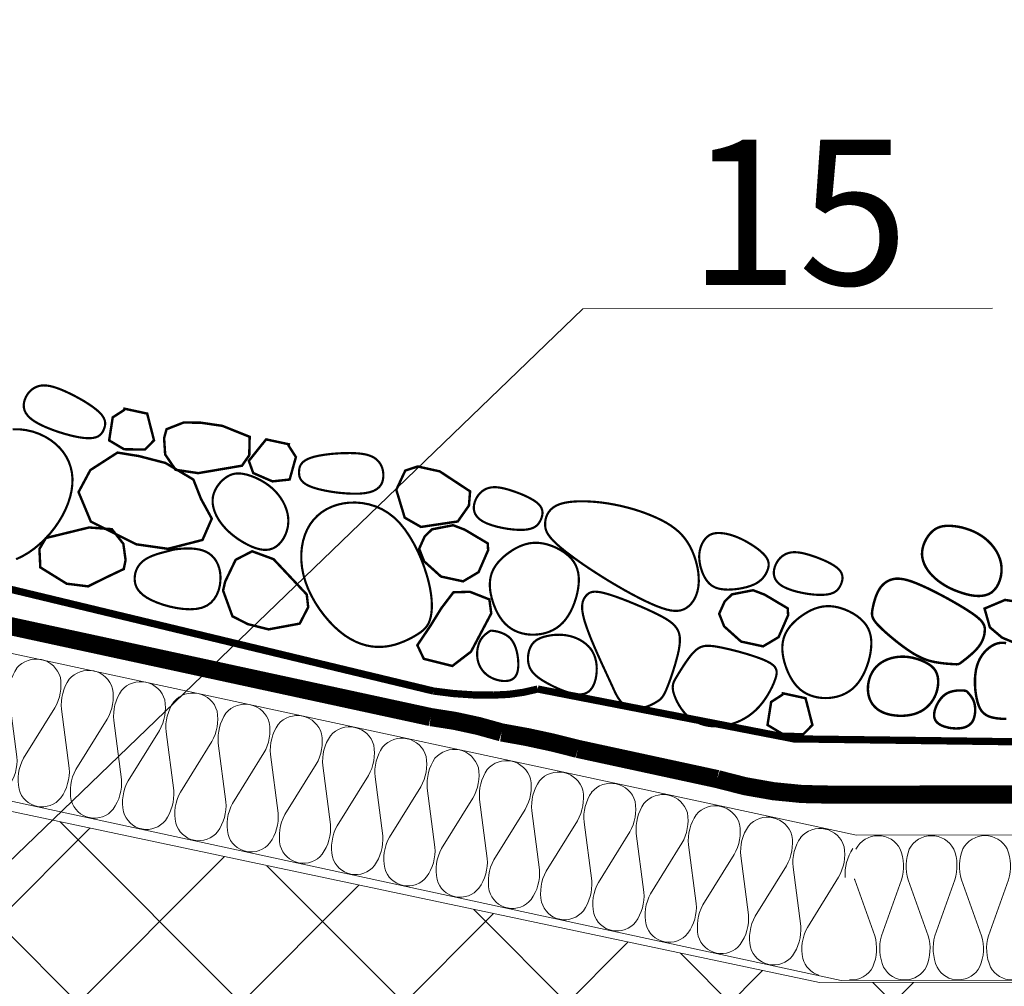
# Model space of a CAD drawing. Units: inches. Extents: x 2989 to 5806, y 8 to 4224.
# Drawn here: x 3775 to 4046, y 2173 to 2439 of the extents above; entities that cross this region are included whole.
import ezdxf

# ---------------------------------------------------------------- set-up
doc = ezdxf.new("R2010")
doc.units = ezdxf.units.IN
doc.header["$MEASUREMENT"] = 0
doc.linetypes.add('HIDDEN2', pattern=[4.7625, 3.175, -1.5875])
doc.layers.add('LINE05', color=7, linetype='Continuous', lineweight=9)
doc.layers.add('Слой1', color=7, linetype='Continuous', lineweight=25)
doc.styles.get("Standard").update_dxf_attribs({"font": 'txt.shx'})
doc.styles.add('style2', font='ARIALI.TTF', dxfattribs={"height": 25})
doc.dimstyles.get("Standard").update_dxf_attribs({"dimtxt": 0.18, "dimasz": 0.18, "dimexe": 0.18, "dimexo": 0.0625, "dimgap": 0.09, "dimtad": 0, "dimtih": 1, "dimtoh": 1, "dimdec": 4, "dimzin": 0, "dimdsep": 46, "dimtxsty": 'Standard', "dimcen": 0.09, "dimadec": 0, "dimazin": 0, "dimtfac": 1, "dimtdec": 4, "dimtofl": 0, "dimtmove": 0, "dimatfit": 3, "dimfxl": 1, "dimtolj": 1, "dimtzin": 0, "dimarcsym": 0})

# ---------------------------------------------------------------- blocks, each defined once
blk = doc.blocks.new('*U610')
at = {"lineweight": 5}
for points in [[(14.32, 27.89, 0.006642), (14.41, 27.57)], [(19.4, 3.67, 0.173933), (19.91, 12.17)], [(12.92, 0.02, 0.307756), (19.4, 3.67)]]:
    blk.add_lwpolyline(points, format="xyb", dxfattribs=at)
blk.add_lwpolyline([(14.41, 27.57), (19.91, 12.17)], dxfattribs=at)
blk = doc.blocks.new('*U611')
at = {"lineweight": 5}
for points in [[(12.24, 36.07, 0.600171), (0, 36.07)], [(12.55, 27.57, 0.174811), (12.24, 36.07)], [(14.73, 36.07, 0.174811), (14.41, 27.57)], [(7.05, 12.17, 0.177745), (7.63, 3.54)], [(19.4, 3.67, 0.173933), (19.91, 12.17)], [(7.63, 3.54, 0.612452), (19.4, 3.67)]]:
    blk.add_lwpolyline(points, format="xyb", dxfattribs=at)
for points in [[(12.55, 27.57), (7.05, 12.17)], [(14.41, 27.57), (19.91, 12.17)]]:
    blk.add_lwpolyline(points, dxfattribs=at)
blk = doc.blocks.new('*U612')
at = {"lineweight": 5}
for points in [[(12.24, 36.07, 0.600171), (0, 36.07)], [(12.55, 27.57, 0.174811), (12.24, 36.07)], [(14.73, 36.07, 0.174811), (14.41, 27.57)], [(7.05, 12.17, 0.177745), (7.63, 3.54)], [(19.4, 3.67, 0.173933), (19.91, 12.17)], [(7.63, 3.54, 0.612452), (19.4, 3.67)]]:
    blk.add_lwpolyline(points, format="xyb", dxfattribs=at)
for points in [[(12.55, 27.57), (7.05, 12.17)], [(14.41, 27.57), (19.91, 12.17)]]:
    blk.add_lwpolyline(points, dxfattribs=at)
blk = doc.blocks.new('*U613')
at = {"lineweight": 5}
for points in [[(12.24, 36.07, 0.600171), (0, 36.07)], [(12.55, 27.57, 0.174811), (12.24, 36.07)], [(14.73, 36.07, 0.174811), (14.41, 27.57)], [(7.05, 12.17, 0.177745), (7.63, 3.54)], [(19.4, 3.67, 0.173933), (19.91, 12.17)], [(7.63, 3.54, 0.612452), (19.4, 3.67)]]:
    blk.add_lwpolyline(points, format="xyb", dxfattribs=at)
for points in [[(12.55, 27.57), (7.05, 12.17)], [(14.41, 27.57), (19.91, 12.17)]]:
    blk.add_lwpolyline(points, dxfattribs=at)
blk = doc.blocks.new('*U577')
for name, p in [('*U611', (485.94, 0)), ('*U612', (500.66, 0)), ('*U613', (515.39, 0)), ('*U610', (471.21, 0))]:
    blk.add_blockref(name, p)
blk = doc.blocks.new('*U482')
at = {"lineweight": 5}
for points in [[(12.24, 36.07, 0.600171), (0, 36.07)], [(12.55, 27.57, 0.174811), (12.24, 36.07)], [(14.73, 36.07, 0.174811), (14.41, 27.57)], [(7.05, 12.17, 0.177745), (7.63, 3.54)], [(19.4, 3.67, 0.173933), (19.91, 12.17)], [(7.63, 3.54, 0.612452), (19.4, 3.67)]]:
    blk.add_lwpolyline(points, format="xyb", dxfattribs=at)
for points in [[(12.55, 27.57), (7.05, 12.17)], [(14.41, 27.57), (19.91, 12.17)]]:
    blk.add_lwpolyline(points, dxfattribs=at)
blk = doc.blocks.new('*U483')
at = {"lineweight": 5}
for points in [[(12.24, 36.07, 0.600171), (0, 36.07)], [(12.55, 27.57, 0.174811), (12.24, 36.07)], [(14.73, 36.07, 0.174811), (14.41, 27.57)], [(7.05, 12.17, 0.177745), (7.63, 3.54)], [(19.4, 3.67, 0.173933), (19.91, 12.17)], [(7.63, 3.54, 0.612452), (19.4, 3.67)]]:
    blk.add_lwpolyline(points, format="xyb", dxfattribs=at)
for points in [[(12.55, 27.57), (7.05, 12.17)], [(14.41, 27.57), (19.91, 12.17)]]:
    blk.add_lwpolyline(points, dxfattribs=at)
blk = doc.blocks.new('*U484')
at = {"lineweight": 5}
for points in [[(12.24, 36.07, 0.600171), (0, 36.07)], [(12.55, 27.57, 0.174811), (12.24, 36.07)], [(14.73, 36.07, 0.174811), (14.41, 27.57)], [(7.05, 12.17, 0.177745), (7.63, 3.54)], [(19.4, 3.67, 0.173933), (19.91, 12.17)], [(7.63, 3.54, 0.612452), (19.4, 3.67)]]:
    blk.add_lwpolyline(points, format="xyb", dxfattribs=at)
for points in [[(12.55, 27.57), (7.05, 12.17)], [(14.41, 27.57), (19.91, 12.17)]]:
    blk.add_lwpolyline(points, dxfattribs=at)
blk = doc.blocks.new('*U485')
at = {"lineweight": 5}
for points in [[(12.24, 36.07, 0.600171), (0, 36.07)], [(12.55, 27.57, 0.174811), (12.24, 36.07)], [(14.73, 36.07, 0.174811), (14.41, 27.57)], [(7.05, 12.17, 0.177745), (7.63, 3.54)], [(19.4, 3.67, 0.173933), (19.91, 12.17)], [(7.63, 3.54, 0.612452), (19.4, 3.67)]]:
    blk.add_lwpolyline(points, format="xyb", dxfattribs=at)
for points in [[(12.55, 27.57), (7.05, 12.17)], [(14.41, 27.57), (19.91, 12.17)]]:
    blk.add_lwpolyline(points, dxfattribs=at)
blk = doc.blocks.new('*U486')
at = {"lineweight": 5}
for points in [[(12.24, 36.07, 0.600171), (0, 36.07)], [(12.55, 27.57, 0.174811), (12.24, 36.07)], [(14.73, 36.07, 0.174811), (14.41, 27.57)], [(7.05, 12.17, 0.177745), (7.63, 3.54)], [(19.4, 3.67, 0.173933), (19.91, 12.17)], [(7.63, 3.54, 0.612452), (19.4, 3.67)]]:
    blk.add_lwpolyline(points, format="xyb", dxfattribs=at)
for points in [[(12.55, 27.57), (7.05, 12.17)], [(14.41, 27.57), (19.91, 12.17)]]:
    blk.add_lwpolyline(points, dxfattribs=at)
blk = doc.blocks.new('*U487')
at = {"lineweight": 5}
for points in [[(12.24, 36.07, 0.600171), (0, 36.07)], [(12.55, 27.57, 0.174811), (12.24, 36.07)], [(14.73, 36.07, 0.174811), (14.41, 27.57)], [(7.05, 12.17, 0.177745), (7.63, 3.54)], [(19.4, 3.67, 0.173933), (19.91, 12.17)], [(7.63, 3.54, 0.612452), (19.4, 3.67)]]:
    blk.add_lwpolyline(points, format="xyb", dxfattribs=at)
for points in [[(12.55, 27.57), (7.05, 12.17)], [(14.41, 27.57), (19.91, 12.17)]]:
    blk.add_lwpolyline(points, dxfattribs=at)
blk = doc.blocks.new('*U488')
at = {"lineweight": 5}
for points in [[(12.24, 36.07, 0.600171), (0, 36.07)], [(12.55, 27.57, 0.174811), (12.24, 36.07)], [(14.73, 36.07, 0.174811), (14.41, 27.57)], [(7.05, 12.17, 0.177745), (7.63, 3.54)], [(19.4, 3.67, 0.173933), (19.91, 12.17)], [(7.63, 3.54, 0.612452), (19.4, 3.67)]]:
    blk.add_lwpolyline(points, format="xyb", dxfattribs=at)
for points in [[(12.55, 27.57), (7.05, 12.17)], [(14.41, 27.57), (19.91, 12.17)]]:
    blk.add_lwpolyline(points, dxfattribs=at)
blk = doc.blocks.new('*U489')
at = {"lineweight": 5}
for points in [[(12.24, 36.07, 0.600171), (0, 36.07)], [(12.55, 27.57, 0.174811), (12.24, 36.07)], [(14.73, 36.07, 0.174811), (14.41, 27.57)], [(7.05, 12.17, 0.177745), (7.63, 3.54)], [(19.4, 3.67, 0.173933), (19.91, 12.17)], [(7.63, 3.54, 0.612452), (19.4, 3.67)]]:
    blk.add_lwpolyline(points, format="xyb", dxfattribs=at)
for points in [[(12.55, 27.57), (7.05, 12.17)], [(14.41, 27.57), (19.91, 12.17)]]:
    blk.add_lwpolyline(points, dxfattribs=at)
blk = doc.blocks.new('*U490')
at = {"lineweight": 5}
for points in [[(12.24, 36.07, 0.600171), (0, 36.07)], [(12.55, 27.57, 0.174811), (12.24, 36.07)], [(14.73, 36.07, 0.174811), (14.41, 27.57)], [(7.05, 12.17, 0.177745), (7.63, 3.54)], [(19.4, 3.67, 0.173933), (19.91, 12.17)], [(7.63, 3.54, 0.612452), (19.4, 3.67)]]:
    blk.add_lwpolyline(points, format="xyb", dxfattribs=at)
for points in [[(12.55, 27.57), (7.05, 12.17)], [(14.41, 27.57), (19.91, 12.17)]]:
    blk.add_lwpolyline(points, dxfattribs=at)
blk = doc.blocks.new('*U491')
at = {"lineweight": 5}
for points in [[(12.24, 36.07, 0.600171), (0, 36.07)], [(12.55, 27.57, 0.174811), (12.24, 36.07)], [(14.73, 36.07, 0.174811), (14.41, 27.57)], [(7.05, 12.17, 0.177745), (7.63, 3.54)], [(19.4, 3.67, 0.173933), (19.91, 12.17)], [(7.63, 3.54, 0.612452), (19.4, 3.67)]]:
    blk.add_lwpolyline(points, format="xyb", dxfattribs=at)
for points in [[(12.55, 27.57), (7.05, 12.17)], [(14.41, 27.57), (19.91, 12.17)]]:
    blk.add_lwpolyline(points, dxfattribs=at)
blk = doc.blocks.new('*U492')
at = {"lineweight": 5}
for points in [[(12.24, 36.07, 0.600171), (0, 36.07)], [(12.55, 27.57, 0.174811), (12.24, 36.07)], [(14.73, 36.07, 0.174811), (14.41, 27.57)], [(7.05, 12.17, 0.177745), (7.63, 3.54)], [(19.4, 3.67, 0.173933), (19.91, 12.17)], [(7.63, 3.54, 0.612452), (19.4, 3.67)]]:
    blk.add_lwpolyline(points, format="xyb", dxfattribs=at)
for points in [[(12.55, 27.57), (7.05, 12.17)], [(14.41, 27.57), (19.91, 12.17)]]:
    blk.add_lwpolyline(points, dxfattribs=at)
blk = doc.blocks.new('*U493')
at = {"lineweight": 5}
for points in [[(12.24, 36.07, 0.600171), (0, 36.07)], [(12.55, 27.57, 0.174811), (12.24, 36.07)], [(14.73, 36.07, 0.174811), (14.41, 27.57)], [(7.05, 12.17, 0.177745), (7.63, 3.54)], [(19.4, 3.67, 0.173933), (19.91, 12.17)], [(7.63, 3.54, 0.612452), (19.4, 3.67)]]:
    blk.add_lwpolyline(points, format="xyb", dxfattribs=at)
for points in [[(12.55, 27.57), (7.05, 12.17)], [(14.41, 27.57), (19.91, 12.17)]]:
    blk.add_lwpolyline(points, dxfattribs=at)
blk = doc.blocks.new('*U494')
at = {"lineweight": 5}
for points in [[(12.24, 36.07, 0.600171), (0, 36.07)], [(12.55, 27.57, 0.174811), (12.24, 36.07)], [(14.73, 36.07, 0.174811), (14.41, 27.57)], [(7.05, 12.17, 0.177745), (7.63, 3.54)], [(19.4, 3.67, 0.173933), (19.91, 12.17)], [(7.63, 3.54, 0.612452), (19.4, 3.67)]]:
    blk.add_lwpolyline(points, format="xyb", dxfattribs=at)
for points in [[(12.55, 27.57), (7.05, 12.17)], [(14.41, 27.57), (19.91, 12.17)]]:
    blk.add_lwpolyline(points, dxfattribs=at)
blk = doc.blocks.new('*U495')
at = {"lineweight": 5}
for points in [[(12.24, 36.07, 0.600171), (0, 36.07)], [(12.55, 27.57, 0.174811), (12.24, 36.07)], [(14.73, 36.07, 0.174811), (14.41, 27.57)], [(7.05, 12.17, 0.177745), (7.63, 3.54)], [(19.4, 3.67, 0.173933), (19.91, 12.17)], [(7.63, 3.54, 0.612452), (19.4, 3.67)]]:
    blk.add_lwpolyline(points, format="xyb", dxfattribs=at)
for points in [[(12.55, 27.57), (7.05, 12.17)], [(14.41, 27.57), (19.91, 12.17)]]:
    blk.add_lwpolyline(points, dxfattribs=at)
blk = doc.blocks.new('*U496')
at = {"lineweight": 5}
for points in [[(12.24, 36.07, 0.600171), (0, 36.07)], [(12.55, 27.57, 0.174811), (12.24, 36.07)], [(14.73, 36.07, 0.174811), (14.41, 27.57)], [(7.05, 12.17, 0.177745), (7.63, 3.54)], [(19.4, 3.67, 0.173933), (19.91, 12.17)], [(7.63, 3.54, 0.612452), (19.4, 3.67)]]:
    blk.add_lwpolyline(points, format="xyb", dxfattribs=at)
for points in [[(12.55, 27.57), (7.05, 12.17)], [(14.41, 27.57), (19.91, 12.17)]]:
    blk.add_lwpolyline(points, dxfattribs=at)
blk = doc.blocks.new('*U497')
at = {"lineweight": 5}
for points in [[(12.24, 36.07, 0.600171), (0, 36.07)], [(12.55, 27.57, 0.174811), (12.24, 36.07)], [(14.73, 36.07, 0.174811), (14.41, 27.57)], [(7.05, 12.17, 0.177745), (7.63, 3.54)], [(19.4, 3.67, 0.173933), (19.91, 12.17)], [(7.63, 3.54, 0.612452), (19.4, 3.67)]]:
    blk.add_lwpolyline(points, format="xyb", dxfattribs=at)
for points in [[(12.55, 27.57), (7.05, 12.17)], [(14.41, 27.57), (19.91, 12.17)]]:
    blk.add_lwpolyline(points, dxfattribs=at)
blk = doc.blocks.new('*U498')
at = {"lineweight": 5}
for points in [[(12.24, 36.07, 0.600171), (0, 36.07)], [(12.55, 27.57, 0.174811), (12.24, 36.07)], [(14.73, 36.07, 0.167973), (14.32, 27.89)], [(7.05, 12.17, 0.177745), (7.63, 3.54)], [(7.63, 3.54, 0.256374), (12.92, 0.02)]]:
    blk.add_lwpolyline(points, format="xyb", dxfattribs=at)
blk.add_lwpolyline([(12.55, 27.57), (7.05, 12.17)], dxfattribs=at)
blk = doc.blocks.new('*U465')
for name, p in [('*U482', (235.61, 0)), ('*U483', (250.33, 0)), ('*U484', (265.06, 0)), ('*U485', (279.78, 0)), ('*U486', (294.51, 0)), ('*U487', (309.23, 0)), ('*U488', (323.96, 0)), ('*U489', (338.68, 0)), ('*U490', (353.41, 0)), ('*U491', (368.14, 0)), ('*U492', (382.86, 0)), ('*U493', (397.59, 0)), ('*U494', (412.31, 0)), ('*U495', (427.04, 0)), ('*U496', (441.76, 0)), ('*U497', (456.49, 0)), ('*U498', (471.21, 0))]:
    blk.add_blockref(name, p)
blk = doc.blocks.new('A$C29B85D6A')
at = {"lineweight": 9, "const_width": 0.043}
for points in [[(2.007, 3.43), (2.069, 3.385), (2.127, 3.335), (2.181, 3.279), (2.23, 3.219), (2.272, 3.156), (2.307, 3.088), (2.334, 3.018), (2.352, 2.946), (2.361, 2.872), (2.36, 2.797), (2.35, 2.724), (2.332, 2.654), (2.306, 2.588), (2.273, 2.529), (2.232, 2.479), (2.186, 2.437), (2.133, 2.407), (2.076, 2.388), (2.014, 2.377), (1.949, 2.375), (1.882, 2.38), (1.814, 2.39), (1.745, 2.406), (1.676, 2.426), (1.609, 2.449), (1.543, 2.474), (1.479, 2.502), (1.417, 2.533), (1.358, 2.567), (1.302, 2.604), (1.248, 2.643), (1.198, 2.685), (1.151, 2.73), (1.108, 2.777), (1.07, 2.826), (1.037, 2.877), (1.01, 2.93), (0.99, 2.984), (0.976, 3.039), (0.969, 3.095), (0.97, 3.151), (0.979, 3.207), (0.993, 3.261), (1.013, 3.314), (1.038, 3.364), (1.067, 3.411), (1.098, 3.453), (1.132, 3.49), (1.167, 3.522), (1.204, 3.548), (1.243, 3.568), (1.284, 3.584), (1.328, 3.595), (1.376, 3.601), (1.427, 3.604), (1.482, 3.602), (1.542, 3.596), (1.605, 3.587), (1.671, 3.573), (1.738, 3.554), (1.806, 3.531), (1.874, 3.503), (1.941, 3.469)], [(0.206, 1.859), (0.165, 1.904), (0.136, 1.943), (0.115, 1.978), (0.101, 2.01), (0.095, 2.041), (0.093, 2.071), (0.096, 2.103), (0.101, 2.137), (0.108, 2.174), (0.117, 2.215), (0.127, 2.257), (0.14, 2.301), (0.154, 2.346), (0.17, 2.389), (0.188, 2.432), (0.209, 2.472), (0.232, 2.509), (0.257, 2.543), (0.285, 2.573), (0.315, 2.6), (0.347, 2.623), (0.382, 2.642), (0.419, 2.658), (0.458, 2.669), (0.5, 2.677), (0.545, 2.679), (0.596, 2.676), (0.652, 2.667), (0.715, 2.652), (0.787, 2.629), (0.869, 2.598), (0.963, 2.558), (1.068, 2.51), (1.181, 2.454), (1.3, 2.393), (1.419, 2.329), (1.536, 2.263), (1.647, 2.198), (1.748, 2.136), (1.835, 2.079), (1.906, 2.029), (1.961, 1.984), (2.002, 1.944), (2.031, 1.907), (2.05, 1.873), (2.062, 1.841), (2.067, 1.81), (2.067, 1.778), (2.065, 1.744), (2.061, 1.709), (2.053, 1.673), (2.042, 1.637), (2.027, 1.599), (2.008, 1.561), (1.985, 1.522), (1.957, 1.484), (1.924, 1.445), (1.888, 1.408), (1.85, 1.371), (1.811, 1.337), (1.773, 1.304), (1.737, 1.275), (1.704, 1.25), (1.676, 1.228), (1.654, 1.211), (1.637, 1.199), (1.622, 1.19), (1.61, 1.184), (1.596, 1.181), (1.582, 1.18), (1.564, 1.18), (1.541, 1.181), (1.512, 1.183), (1.477, 1.185), (1.438, 1.188), (1.395, 1.191), (1.349, 1.196), (1.301, 1.202), (1.251, 1.209), (1.201, 1.217), (1.152, 1.228), (1.102, 1.24), (1.052, 1.256), (0.999, 1.276), (0.945, 1.3), (0.886, 1.329), (0.824, 1.364), (0.757, 1.407), (0.685, 1.456), (0.61, 1.511), (0.533, 1.57), (0.458, 1.631), (0.385, 1.692), (0.317, 1.752), (0.257, 1.808)], [(2.63, 2.275), (2.421, 2.306), (2.063, 2.155), (2.156, 1.827), (2.37, 1.646), (2.58, 1.559), (2.82, 1.779)], [(0.612, 1.313), (0.549, 1.31), (0.487, 1.3), (0.425, 1.286), (0.366, 1.266), (0.309, 1.24), (0.255, 1.209), (0.206, 1.172), (0.162, 1.13), (0.124, 1.083), (0.092, 1.03), (0.065, 0.975), (0.045, 0.916), (0.031, 0.856), (0.023, 0.796), (0.022, 0.736), (0.026, 0.678), (0.037, 0.623), (0.054, 0.57), (0.078, 0.52), (0.107, 0.475), (0.144, 0.433), (0.186, 0.395), (0.235, 0.363), (0.29, 0.335), (0.352, 0.313), (0.418, 0.296), (0.488, 0.285), (0.56, 0.279), (0.633, 0.278), (0.705, 0.284), (0.775, 0.295), (0.84, 0.311), (0.901, 0.334), (0.957, 0.361), (1.008, 0.393), (1.053, 0.43), (1.094, 0.469), (1.13, 0.512), (1.161, 0.557), (1.187, 0.604), (1.209, 0.652), (1.226, 0.7), (1.238, 0.749), (1.247, 0.797), (1.251, 0.845), (1.251, 0.89), (1.248, 0.933), (1.241, 0.974), (1.23, 1.011), (1.216, 1.045), (1.198, 1.076), (1.177, 1.105), (1.151, 1.132), (1.121, 1.157), (1.087, 1.181), (1.048, 1.203), (1.004, 1.226), (0.957, 1.246), (0.905, 1.266), (0.851, 1.282), (0.794, 1.296), (0.734, 1.306), (0.674, 1.312)], [(1.683, 0.721), (1.706, 0.719), (1.723, 0.717), (1.736, 0.714), (1.746, 0.709), (1.754, 0.704), (1.762, 0.697), (1.77, 0.688), (1.779, 0.677), (1.791, 0.664), (1.804, 0.648), (1.819, 0.63), (1.834, 0.609), (1.85, 0.585), (1.864, 0.558), (1.876, 0.527), (1.887, 0.493), (1.894, 0.455), (1.899, 0.415), (1.9, 0.373), (1.897, 0.331), (1.891, 0.289), (1.882, 0.249), (1.868, 0.211), (1.851, 0.177), (1.829, 0.148), (1.804, 0.124), (1.776, 0.104), (1.744, 0.087), (1.71, 0.075), (1.673, 0.066), (1.635, 0.06), (1.595, 0.058), (1.554, 0.057), (1.513, 0.06), (1.472, 0.064), (1.431, 0.071), (1.392, 0.081), (1.354, 0.092), (1.319, 0.106), (1.288, 0.121), (1.26, 0.139), (1.236, 0.158), (1.216, 0.18), (1.2, 0.205), (1.189, 0.232), (1.182, 0.263), (1.181, 0.296), (1.184, 0.333), (1.192, 0.374), (1.206, 0.417), (1.224, 0.461), (1.247, 0.505), (1.274, 0.548), (1.304, 0.587), (1.338, 0.623), (1.376, 0.653), (1.416, 0.677), (1.458, 0.695), (1.501, 0.707), (1.543, 0.715), (1.583, 0.72), (1.621, 0.722), (1.655, 0.722)]]:
    blk.add_lwpolyline(points, close=True, dxfattribs=at)
blk.add_lwpolyline([(2.441, 1.55), (2.387, 1.557), (2.336, 1.555), (2.288, 1.545), (2.242, 1.529), (2.198, 1.506), (2.156, 1.479), (2.116, 1.446), (2.077, 1.41), (2.041, 1.368), (2.009, 1.323), (1.979, 1.272), (1.953, 1.217), (1.932, 1.156), (1.915, 1.091), (1.904, 1.021), (1.897, 0.947), (1.895, 0.871), (1.897, 0.795), (1.903, 0.719), (1.913, 0.646), (1.926, 0.577), (1.942, 0.513), (1.961, 0.456), (1.984, 0.406), (2.012, 0.362), (2.046, 0.325), (2.088, 0.293), (2.138, 0.268), (2.198, 0.249), (2.269, 0.235), (2.351, 0.227), (2.442, 0.224)], dxfattribs=at)

msp = doc.modelspace()

# ---------------------------------------------------------------- hatches: boundary and pattern name
at = {"layer": 'LINE05', "lineweight": 5}
h = msp.add_hatch(dxfattribs=at)
h.set_pattern_fill('ANSI37', color=256, scale=10, style=0)
h.set_pattern_definition([(45, (-42973.482, -80023.294), (-22.45064, 22.45064), []), (135, (-42973.482, -80023.294), (-22.45064, -22.45064), [])])
h.paths.add_polyline_path([(5128.17, 2174.94), (3995.42, 2174.09), (3593.7, 2259.16, -0.204189), (3526.66, 2250.28), (3526.66, 2178.9), (3526.66, 2173.89), (3526.67, 2173.89), (3526.68, 2153.17), (3993.3, 2053.89), (5128.17, 2053.89)])
h.paths.add_polyline_path([(3526.66, 2273.36), (3526.66, 2250.28, 0.204189), (3593.7, 2259.16)])

# ---------------------------------------------------------------- linework, layer by layer
at = {"lineweight": 9}
msp.add_line((3531.37, 2316.65), (4005.63, 2214.73), dxfattribs=at)
at = {"color": 150, "lineweight": 60, "const_width": 5}
msp.add_lwpolyline([(3541.21, 2689.57), (3541.6, 2358.54, 0.059643), (3542.99, 2351.49, -0.170856), (3543.57, 2344.39), (3543.22, 2337.4, 0.359827), (3550.74, 2328.48), (3583.96, 2321.25, -0.149309), (3593.63, 2314.6, 0.171897), (3605.44, 2308.49), (3888.31, 2247.26)], format="xyb", dxfattribs=at)
at = {"lineweight": 9}
for points, const_width in [([(3798.22, 2326.34), (3798.43, 2326.87), (3798.58, 2327.41), (3798.66, 2327.97), (3798.63, 2328.56), (3798.48, 2329.17), (3798.18, 2329.82), (3797.72, 2330.5), (3797.07, 2331.21), (3796.21, 2331.97), (3795.18, 2332.75), (3794.02, 2333.54), (3792.77, 2334.33), (3791.45, 2335.08), (3790.12, 2335.8), (3788.81, 2336.45), (3787.55, 2337.04), (3786.38, 2337.53), (3785.31, 2337.93), (3784.31, 2338.24), (3783.39, 2338.46), (3782.54, 2338.59), (3781.75, 2338.63), (3781.01, 2338.58), (3780.32, 2338.44), (3779.67, 2338.21), (3779.06, 2337.9), (3778.5, 2337.52), (3777.99, 2337.06), (3777.53, 2336.55), (3777.13, 2335.98), (3776.79, 2335.37), (3776.52, 2334.71), (3776.32, 2334.02), (3776.22, 2333.3), (3776.25, 2332.56), (3776.43, 2331.8), (3776.79, 2331.02), (3777.37, 2330.24), (3778.19, 2329.45), (3779.28, 2328.67), (3780.66, 2327.89), (3782.26, 2327.14), (3784.03, 2326.43), (3785.88, 2325.78), (3787.76, 2325.21), (3789.58, 2324.73), (3791.3, 2324.37), (3792.82, 2324.15), (3794.1, 2324.07), (3795.16, 2324.13), (3796.01, 2324.31), (3796.69, 2324.58), (3797.22, 2324.94), (3797.64, 2325.37), (3797.96, 2325.84)], 0.6), ([(3810.23, 2330.86), (3803.96, 2332.22), (3803.88, 2331.85), (3800.74, 2329.83), (3799.75, 2323.48), (3803.86, 2321.04), (3809.63, 2320.95), (3812.11, 2323.5)], 0.676), ([(3820.29, 2328.41), (3815.56, 2326.56), (3814.89, 2324.11), (3815.18, 2319.61), (3818.06, 2315.38), (3824.28, 2314.46), (3836.34, 2316.51), (3838.35, 2319.4), (3838.46, 2324.47), (3830.96, 2327.48), (3830.96, 2327.48), (3825.04, 2328.35)], 0.676), ([(3842.99, 2323.76), (3849.26, 2322.41), (3849.18, 2322.04), (3851.2, 2318.89), (3849.47, 2312.7), (3844.73, 2312.19), (3839.44, 2314.49), (3838.23, 2317.84)], 0.676), ([(3802.05, 2320.12), (3794.57, 2315.3), (3791.32, 2309.24), (3794.71, 2301.1), (3807.19, 2294.86), (3815.93, 2293.61), (3825.47, 2296.05), (3828.03, 2301.93), (3825.03, 2307.41), (3822.96, 2312.69), (3815.26, 2317.26), (3807.95, 2319.16)], 0.676), ([(3852.06, 2314.68), (3852.08, 2315.24), (3852.16, 2315.8), (3852.33, 2316.34), (3852.59, 2316.86), (3852.99, 2317.36), (3853.52, 2317.82), (3854.23, 2318.25), (3855.12, 2318.63), (3856.21, 2318.97), (3857.47, 2319.26), (3858.85, 2319.49), (3860.32, 2319.69), (3861.83, 2319.83), (3863.34, 2319.93), (3864.81, 2319.98), (3866.19, 2319.99), (3867.46, 2319.96), (3868.6, 2319.88), (3869.64, 2319.75), (3870.56, 2319.57), (3871.39, 2319.34), (3872.13, 2319.04), (3872.78, 2318.69), (3873.35, 2318.28), (3873.85, 2317.8), (3874.28, 2317.27), (3874.63, 2316.69), (3874.91, 2316.06), (3875.11, 2315.4), (3875.24, 2314.72), (3875.29, 2314.02), (3875.27, 2313.31), (3875.16, 2312.6), (3874.96, 2311.9), (3874.63, 2311.24), (3874.15, 2310.62), (3873.49, 2310.07), (3872.64, 2309.59), (3871.57, 2309.22), (3870.25, 2308.95), (3868.68, 2308.81), (3866.91, 2308.79), (3865.01, 2308.88), (3863.05, 2309.05), (3861.11, 2309.31), (3859.25, 2309.64), (3857.54, 2310.02), (3856.06, 2310.45), (3854.86, 2310.91), (3853.92, 2311.4), (3853.22, 2311.91), (3852.72, 2312.44), (3852.38, 2312.99), (3852.18, 2313.55), (3852.08, 2314.11)], 0.6), ([(3890.81, 2314.95), (3884.75, 2316.29), (3881.33, 2315.17), (3878.85, 2309.87), (3881.17, 2302.2), (3885.65, 2299.64), (3895.79, 2301.15), (3898.86, 2305.53), (3899.18, 2309.44)], 0.676), ([(3845.41, 2309.58), (3846.22, 2308.68), (3846.95, 2307.71), (3847.6, 2306.68), (3848.14, 2305.6), (3848.58, 2304.47), (3848.9, 2303.32), (3849.08, 2302.16), (3849.11, 2300.98), (3849, 2299.81), (3848.73, 2298.67), (3848.34, 2297.57), (3847.83, 2296.55), (3847.21, 2295.64), (3846.5, 2294.84), (3845.71, 2294.19), (3844.86, 2293.72), (3843.95, 2293.43), (3843, 2293.32), (3842.01, 2293.36), (3841.01, 2293.54), (3839.99, 2293.84), (3838.98, 2294.23), (3837.97, 2294.71), (3836.98, 2295.24), (3836.02, 2295.81), (3835.09, 2296.42), (3834.2, 2297.07), (3833.36, 2297.75), (3832.56, 2298.47), (3831.81, 2299.22), (3831.12, 2300), (3830.48, 2300.82), (3829.91, 2301.66), (3829.41, 2302.53), (3828.99, 2303.41), (3828.66, 2304.31), (3828.42, 2305.21), (3828.28, 2306.11), (3828.25, 2307.01), (3828.33, 2307.89), (3828.54, 2308.75), (3828.85, 2309.58), (3829.26, 2310.37), (3829.74, 2311.11), (3830.29, 2311.8), (3830.88, 2312.42), (3831.51, 2312.96), (3832.15, 2313.42), (3832.8, 2313.79), (3833.45, 2314.07), (3834.12, 2314.26), (3834.81, 2314.36), (3835.53, 2314.38), (3836.28, 2314.32), (3837.07, 2314.18), (3837.92, 2313.97), (3838.82, 2313.69), (3839.75, 2313.33), (3840.72, 2312.9), (3841.69, 2312.39), (3842.66, 2311.81), (3843.62, 2311.15), (3844.54, 2310.4)], 0.6), ([(3918.63, 2301.57), (3918.85, 2302.1), (3919.01, 2302.63), (3919.1, 2303.17), (3919.12, 2303.72), (3919.04, 2304.27), (3918.85, 2304.82), (3918.53, 2305.36), (3918.08, 2305.9), (3917.47, 2306.43), (3916.74, 2306.94), (3915.89, 2307.44), (3914.97, 2307.92), (3913.99, 2308.37), (3912.98, 2308.79), (3911.95, 2309.18), (3910.95, 2309.53), (3909.98, 2309.85), (3909.05, 2310.11), (3908.16, 2310.32), (3907.31, 2310.48), (3906.5, 2310.57), (3905.73, 2310.59), (3905, 2310.53), (3904.31, 2310.39), (3903.66, 2310.16), (3903.05, 2309.85), (3902.49, 2309.47), (3901.98, 2309.01), (3901.52, 2308.5), (3901.13, 2307.93), (3900.79, 2307.32), (3900.52, 2306.66), (3900.32, 2305.97), (3900.21, 2305.26), (3900.21, 2304.54), (3900.35, 2303.82), (3900.64, 2303.11), (3901.12, 2302.42), (3901.79, 2301.77), (3902.68, 2301.16), (3903.81, 2300.61), (3905.12, 2300.13), (3906.56, 2299.71), (3908.08, 2299.37), (3909.63, 2299.1), (3911.14, 2298.92), (3912.56, 2298.83), (3913.83, 2298.83), (3914.92, 2298.94), (3915.82, 2299.13), (3916.57, 2299.4), (3917.18, 2299.74), (3917.67, 2300.14), (3918.06, 2300.59), (3918.37, 2301.07)], 0.6), ([(3888.32, 2274.79), (3888.06, 2273.87), (3887.73, 2273.08), (3887.32, 2272.38), (3886.83, 2271.76), (3886.26, 2271.19), (3885.61, 2270.67), (3884.88, 2270.17), (3884.05, 2269.67), (3883.14, 2269.15), (3882.14, 2268.64), (3881.06, 2268.14), (3879.92, 2267.69), (3878.71, 2267.28), (3877.45, 2266.95), (3876.14, 2266.72), (3874.8, 2266.59), (3873.42, 2266.59), (3872.01, 2266.72), (3870.57, 2267), (3869.12, 2267.44), (3867.66, 2268.03), (3866.19, 2268.79), (3864.72, 2269.72), (3863.26, 2270.84), (3861.8, 2272.15), (3860.38, 2273.62), (3859.01, 2275.23), (3857.71, 2276.97), (3856.52, 2278.8), (3855.46, 2280.69), (3854.54, 2282.64), (3853.8, 2284.61), (3853.24, 2286.57), (3852.87, 2288.52), (3852.69, 2290.44), (3852.68, 2292.3), (3852.85, 2294.1), (3853.18, 2295.82), (3853.67, 2297.45), (3854.32, 2298.96), (3855.11, 2300.35), (3856.05, 2301.6), (3857.12, 2302.72), (3858.32, 2303.7), (3859.64, 2304.53), (3861.06, 2305.21), (3862.59, 2305.74), (3864.22, 2306.12), (3865.92, 2306.33), (3867.69, 2306.36), (3869.5, 2306.21), (3871.32, 2305.86), (3873.13, 2305.3), (3874.9, 2304.52), (3876.62, 2303.49), (3878.25, 2302.23), (3879.78, 2300.71), (3881.2, 2298.97), (3882.5, 2297.07), (3883.68, 2295.05), (3884.74, 2292.96), (3885.68, 2290.84), (3886.48, 2288.74), (3887.15, 2286.71), (3887.69, 2284.79), (3888.1, 2282.99), (3888.39, 2281.31), (3888.57, 2279.75), (3888.64, 2278.31), (3888.62, 2277.01), (3888.51, 2275.83)], 0.6), ([(3919.86, 2300.89), (3919.96, 2301.6), (3920.14, 2302.32), (3920.42, 2303.03), (3920.83, 2303.73), (3921.36, 2304.38), (3922.05, 2304.98), (3922.91, 2305.51), (3923.95, 2305.95), (3925.19, 2306.29), (3926.61, 2306.52), (3928.17, 2306.66), (3929.85, 2306.71), (3931.62, 2306.67), (3933.45, 2306.56), (3935.31, 2306.37), (3937.18, 2306.11), (3939.02, 2305.78), (3940.83, 2305.4), (3942.61, 2304.96), (3944.33, 2304.48), (3946, 2303.95), (3947.6, 2303.38), (3949.13, 2302.77), (3950.58, 2302.14), (3951.95, 2301.48), (3953.23, 2300.79), (3954.42, 2300.05), (3955.53, 2299.25), (3956.56, 2298.39), (3957.51, 2297.45), (3958.37, 2296.42), (3959.16, 2295.29), (3959.87, 2294.06), (3960.49, 2292.74), (3961.02, 2291.36), (3961.46, 2289.95), (3961.8, 2288.52), (3962.04, 2287.11), (3962.16, 2285.73), (3962.17, 2284.41), (3962.06, 2283.17), (3961.84, 2282.03), (3961.52, 2280.98), (3961.11, 2280.03), (3960.61, 2279.18), (3960.04, 2278.44), (3959.42, 2277.82), (3958.74, 2277.31), (3958.01, 2276.92), (3957.23, 2276.66), (3956.38, 2276.53), (3955.45, 2276.52), (3954.42, 2276.64), (3953.28, 2276.9), (3952.02, 2277.29), (3950.62, 2277.81), (3949.07, 2278.47), (3947.39, 2279.25), (3945.61, 2280.14), (3943.74, 2281.12), (3941.81, 2282.18), (3939.85, 2283.31), (3937.86, 2284.48), (3935.89, 2285.69), (3933.94, 2286.93), (3932.04, 2288.17), (3930.22, 2289.4), (3928.5, 2290.61), (3926.89, 2291.79), (3925.42, 2292.92), (3924.11, 2293.98), (3922.98, 2294.97), (3922.06, 2295.87), (3921.32, 2296.7), (3920.75, 2297.46), (3920.33, 2298.18), (3920.06, 2298.86), (3919.9, 2299.54), (3919.84, 2300.21)], 0.6), ([(3897.69, 2298.89), (3894.5, 2300.11), (3888.69, 2298.98), (3886.68, 2297.03), (3885.15, 2293.64), (3886.52, 2290.16), (3891.17, 2285.97), (3897.25, 2284.65), (3901.51, 2287.18), (3904.15, 2293.24), (3904.03, 2295.12)], 0.676), ([(3799.2, 2285.86), (3803.78, 2288.04), (3804.28, 2290.53), (3803.66, 2294.99), (3800.5, 2299.02), (3794.22, 2299.49), (3782.34, 2296.59), (3780.54, 2293.57), (3780.79, 2288.5), (3788.05, 2284), (3788.05, 2284), (3793.94, 2283.27)], 0.676), ([(3967.83, 2297.97), (3967.26, 2297.96), (3966.73, 2297.91), (3966.23, 2297.82), (3965.76, 2297.68), (3965.32, 2297.49), (3964.9, 2297.24), (3964.51, 2296.93), (3964.13, 2296.56), (3963.77, 2296.13), (3963.43, 2295.63), (3963.12, 2295.08), (3962.85, 2294.47), (3962.63, 2293.81), (3962.45, 2293.11), (3962.34, 2292.36), (3962.29, 2291.56), (3962.32, 2290.74), (3962.42, 2289.89), (3962.58, 2289.03), (3962.8, 2288.18), (3963.07, 2287.35), (3963.4, 2286.56), (3963.77, 2285.82), (3964.17, 2285.14), (3964.62, 2284.54), (3965.1, 2284.02), (3965.63, 2283.57), (3966.22, 2283.2), (3966.86, 2282.9), (3967.58, 2282.67), (3968.37, 2282.51), (3969.24, 2282.41), (3970.19, 2282.37), (3971.21, 2282.4), (3972.26, 2282.49), (3973.33, 2282.63), (3974.39, 2282.83), (3975.42, 2283.08), (3976.38, 2283.38), (3977.25, 2283.72), (3978.03, 2284.11), (3978.7, 2284.54), (3979.27, 2285), (3979.76, 2285.48), (3980.18, 2285.99), (3980.52, 2286.5), (3980.81, 2287.02), (3981.04, 2287.55), (3981.23, 2288.06), (3981.37, 2288.57), (3981.43, 2289.08), (3981.42, 2289.6), (3981.32, 2290.13), (3981.12, 2290.67), (3980.81, 2291.22), (3980.37, 2291.8), (3979.8, 2292.4), (3979.12, 2293.01), (3978.35, 2293.63), (3977.5, 2294.23), (3976.61, 2294.82), (3975.68, 2295.37), (3974.75, 2295.89), (3973.84, 2296.34), (3972.95, 2296.74), (3972.11, 2297.07), (3971.3, 2297.35), (3970.52, 2297.57), (3969.79, 2297.74), (3969.1, 2297.86), (3968.45, 2297.93)], 0.6), ([(3909.98, 2292.64), (3909.22, 2292.08), (3908.52, 2291.5), (3907.87, 2290.92), (3907.28, 2290.31), (3906.74, 2289.69), (3906.26, 2289.05), (3905.84, 2288.39), (3905.48, 2287.71), (3905.18, 2287.01), (3904.94, 2286.27), (3904.77, 2285.51), (3904.66, 2284.71), (3904.61, 2283.87), (3904.64, 2282.99), (3904.73, 2282.06), (3904.9, 2281.07), (3905.14, 2280.04), (3905.45, 2278.97), (3905.84, 2277.89), (3906.29, 2276.81), (3906.82, 2275.76), (3907.42, 2274.75), (3908.09, 2273.82), (3908.83, 2272.98), (3909.64, 2272.24), (3910.51, 2271.61), (3911.43, 2271.09), (3912.4, 2270.67), (3913.41, 2270.35), (3914.45, 2270.12), (3915.51, 2269.99), (3916.59, 2269.95), (3917.68, 2270), (3918.77, 2270.15), (3919.85, 2270.39), (3920.91, 2270.74), (3921.93, 2271.19), (3922.91, 2271.75), (3923.84, 2272.44), (3924.71, 2273.24), (3925.5, 2274.17), (3926.22, 2275.2), (3926.87, 2276.32), (3927.43, 2277.5), (3927.92, 2278.73), (3928.33, 2279.98), (3928.66, 2281.23), (3928.91, 2282.47), (3929.07, 2283.68), (3929.14, 2284.84), (3929.1, 2285.97), (3928.95, 2287.05), (3928.68, 2288.09), (3928.28, 2289.08), (3927.74, 2290.03), (3927.04, 2290.93), (3926.19, 2291.77), (3925.2, 2292.56), (3924.1, 2293.26), (3922.93, 2293.89), (3921.7, 2294.41), (3920.44, 2294.82), (3919.18, 2295.11), (3917.95, 2295.26), (3916.77, 2295.27), (3915.64, 2295.15), (3914.56, 2294.91), (3913.54, 2294.58), (3912.57, 2294.17), (3911.65, 2293.7), (3910.79, 2293.19)], 0.6), ([(3819.05, 2293.59), (3818.49, 2293.53), (3818.04, 2293.48), (3817.68, 2293.42), (3817.36, 2293.35), (3817.05, 2293.27), (3816.72, 2293.18), (3816.32, 2293.07), (3815.82, 2292.94), (3815.21, 2292.78), (3814.48, 2292.59), (3813.68, 2292.37), (3812.83, 2292.11), (3811.96, 2291.8), (3811.11, 2291.45), (3810.29, 2291.05), (3809.53, 2290.58), (3808.87, 2290.07), (3808.3, 2289.49), (3807.83, 2288.87), (3807.44, 2288.21), (3807.14, 2287.52), (3806.94, 2286.8), (3806.82, 2286.07), (3806.78, 2285.32), (3806.83, 2284.57), (3806.99, 2283.82), (3807.27, 2283.07), (3807.71, 2282.32), (3808.32, 2281.59), (3809.12, 2280.87), (3810.13, 2280.16), (3811.39, 2279.48), (3812.89, 2278.83), (3814.58, 2278.22), (3816.41, 2277.71), (3818.32, 2277.3), (3820.23, 2277.04), (3822.08, 2276.95), (3823.82, 2277.06), (3825.38, 2277.4), (3826.72, 2277.99), (3827.82, 2278.8), (3828.7, 2279.79), (3829.39, 2280.91), (3829.89, 2282.13), (3830.22, 2283.4), (3830.39, 2284.68), (3830.42, 2285.93), (3830.32, 2287.11), (3830.09, 2288.22), (3829.74, 2289.24), (3829.28, 2290.16), (3828.72, 2290.99), (3828.05, 2291.71), (3827.28, 2292.32), (3826.43, 2292.81), (3825.49, 2293.18), (3824.5, 2293.43), (3823.48, 2293.6), (3822.47, 2293.69), (3821.49, 2293.71), (3820.57, 2293.69), (3819.75, 2293.65)], 0.6), ([(3833.71, 2275.03), (3831.14, 2282.11), (3831.71, 2284.58), (3834.59, 2290.58), (3839.14, 2292.93), (3845.04, 2290.76), (3854.19, 2281.02), (3854.58, 2277.52), (3852.25, 2273.01), (3843.67, 2271.42), (3843.67, 2271.42), (3837.93, 2272.87)], 0.676), ([(4001.27, 2283.66), (4001.49, 2284.19), (4001.65, 2284.72), (4001.75, 2285.26), (4001.76, 2285.81), (4001.68, 2286.36), (4001.49, 2286.91), (4001.17, 2287.45), (4000.72, 2287.99), (4000.11, 2288.52), (3999.38, 2289.03), (3998.54, 2289.53), (3997.61, 2290.01), (3996.63, 2290.46), (3995.62, 2290.88), (3994.6, 2291.27), (3993.59, 2291.62), (3992.62, 2291.94), (3991.69, 2292.2), (3990.8, 2292.42), (3989.95, 2292.57), (3989.14, 2292.66), (3988.38, 2292.68), (3987.65, 2292.62), (3986.95, 2292.48), (3986.3, 2292.25), (3985.7, 2291.94), (3985.13, 2291.56), (3984.62, 2291.11), (3984.17, 2290.59), (3983.77, 2290.02), (3983.43, 2289.41), (3983.16, 2288.75), (3982.96, 2288.06), (3982.85, 2287.35), (3982.85, 2286.63), (3982.99, 2285.91), (3983.28, 2285.2), (3983.76, 2284.51), (3984.43, 2283.86), (3985.32, 2283.25), (3986.45, 2282.71), (3987.76, 2282.22), (3989.2, 2281.8), (3990.73, 2281.46), (3992.27, 2281.19), (3993.78, 2281.01), (3995.2, 2280.92), (3996.47, 2280.93), (3997.56, 2281.03), (3998.46, 2281.22), (3999.21, 2281.49), (3999.82, 2281.83), (4000.31, 2282.23), (4000.7, 2282.68), (4001.01, 2283.16)], 0.6), ([(3886.42, 2263.31), (3894.29, 2261.34), (3899.43, 2265.28), (3905.01, 2275.82), (3904.49, 2279.67), (3899.13, 2281.77), (3894.59, 2281.63), (3891.26, 2277.26), (3888.26, 2272.41), (3884.65, 2267.05)], 0.676), ([(3950.83, 2251.61), (3951.23, 2251.88), (3951.59, 2252.18), (3951.91, 2252.51), (3952.22, 2252.9), (3952.53, 2253.37), (3952.84, 2253.96), (3953.17, 2254.68), (3953.53, 2255.55), (3953.94, 2256.59), (3954.37, 2257.78), (3954.81, 2259.06), (3955.25, 2260.41), (3955.67, 2261.79), (3956.05, 2263.15), (3956.39, 2264.46), (3956.66, 2265.67), (3956.84, 2266.76), (3956.95, 2267.74), (3956.98, 2268.61), (3956.93, 2269.39), (3956.81, 2270.09), (3956.61, 2270.73), (3956.34, 2271.31), (3956, 2271.86), (3955.58, 2272.38), (3955.08, 2272.89), (3954.48, 2273.4), (3953.77, 2273.91), (3952.92, 2274.44), (3951.93, 2274.99), (3950.78, 2275.59), (3949.45, 2276.23), (3947.95, 2276.93), (3946.3, 2277.66), (3944.57, 2278.39), (3942.8, 2279.12), (3941.04, 2279.8), (3939.36, 2280.42), (3937.8, 2280.94), (3936.41, 2281.35), (3935.24, 2281.63), (3934.26, 2281.77), (3933.46, 2281.8), (3932.8, 2281.73), (3932.26, 2281.56), (3931.81, 2281.32), (3931.43, 2281), (3931.09, 2280.63), (3930.77, 2280.21), (3930.48, 2279.73), (3930.25, 2279.14), (3930.09, 2278.44), (3930.03, 2277.59), (3930.09, 2276.56), (3930.3, 2275.34), (3930.66, 2273.9), (3931.2, 2272.23), (3931.88, 2270.37), (3932.66, 2268.41), (3933.5, 2266.42), (3934.36, 2264.46), (3935.19, 2262.61), (3935.96, 2260.93), (3936.62, 2259.51), (3937.14, 2258.38), (3937.54, 2257.52), (3937.84, 2256.87), (3938.06, 2256.39), (3938.23, 2256.03), (3938.37, 2255.72), (3938.51, 2255.42), (3938.66, 2255.08), (3938.85, 2254.65), (3939.09, 2254.15), (3939.36, 2253.6), (3939.68, 2253.02), (3940.04, 2252.44), (3940.44, 2251.87), (3940.89, 2251.34), (3941.37, 2250.87), (3941.9, 2250.47), (3942.46, 2250.16), (3943.05, 2249.93), (3943.66, 2249.76), (3944.3, 2249.66), (3944.94, 2249.63), (3945.6, 2249.66), (3946.25, 2249.74), (3946.91, 2249.87), (3947.55, 2250.05), (3948.17, 2250.26), (3948.78, 2250.5), (3949.35, 2250.77), (3949.89, 2251.04), (3950.38, 2251.33)], 0.6), ([(3980.33, 2280.98), (3977.14, 2282.2), (3971.33, 2281.07), (3969.32, 2279.12), (3967.79, 2275.73), (3969.16, 2272.25), (3973.82, 2268.06), (3979.89, 2266.74), (3984.15, 2269.27), (3986.79, 2275.33), (3986.67, 2277.21)], 0.676), ([(3990.56, 2275.18), (3989.8, 2274.62), (3989.09, 2274.04), (3988.45, 2273.46), (3987.85, 2272.85), (3987.32, 2272.23), (3986.84, 2271.59), (3986.42, 2270.93), (3986.05, 2270.25), (3985.75, 2269.54), (3985.52, 2268.81), (3985.34, 2268.05), (3985.23, 2267.25), (3985.19, 2266.41), (3985.21, 2265.53), (3985.31, 2264.6), (3985.47, 2263.61), (3985.71, 2262.58), (3986.03, 2261.51), (3986.41, 2260.42), (3986.87, 2259.35), (3987.4, 2258.3), (3988, 2257.29), (3988.67, 2256.36), (3989.4, 2255.52), (3990.21, 2254.78), (3991.08, 2254.15), (3992, 2253.63), (3992.97, 2253.21), (3993.98, 2252.89), (3995.02, 2252.66), (3996.09, 2252.53), (3997.17, 2252.49), (3998.26, 2252.54), (3999.35, 2252.69), (4000.43, 2252.93), (4001.48, 2253.27), (4002.51, 2253.73), (4003.49, 2254.29), (4004.42, 2254.97), (4005.28, 2255.78), (4006.08, 2256.7), (4006.8, 2257.74), (4007.44, 2258.86), (4008.01, 2260.04), (4008.5, 2261.27), (4008.91, 2262.52), (4009.24, 2263.77), (4009.48, 2265.01), (4009.64, 2266.22), (4009.71, 2267.38), (4009.68, 2268.51), (4009.53, 2269.59), (4009.26, 2270.63), (4008.86, 2271.62), (4008.31, 2272.57), (4007.61, 2273.47), (4006.76, 2274.31), (4005.77, 2275.09), (4004.68, 2275.8), (4003.5, 2276.42), (4002.27, 2276.95), (4001.01, 2277.36), (3999.76, 2277.65), (3998.52, 2277.8), (3997.34, 2277.81), (3996.21, 2277.69), (3995.14, 2277.45), (3994.11, 2277.12), (3993.14, 2276.71), (3992.23, 2276.24), (3991.37, 2275.72)], 0.6), ([(3905.78, 2270.98), (3905.43, 2271.03), (3905.16, 2271.05), (3904.95, 2271.05), (3904.78, 2271.02), (3904.63, 2270.96), (3904.49, 2270.87), (3904.34, 2270.76), (3904.16, 2270.63), (3903.94, 2270.46), (3903.68, 2270.27), (3903.39, 2270.04), (3903.08, 2269.77), (3902.77, 2269.45), (3902.46, 2269.08), (3902.16, 2268.65), (3901.89, 2268.16), (3901.65, 2267.6), (3901.45, 2266.99), (3901.29, 2266.33), (3901.18, 2265.64), (3901.12, 2264.93), (3901.13, 2264.2), (3901.19, 2263.47), (3901.33, 2262.75), (3901.53, 2262.04), (3901.81, 2261.37), (3902.17, 2260.72), (3902.59, 2260.11), (3903.07, 2259.55), (3903.63, 2259.03), (3904.25, 2258.56), (3904.93, 2258.16), (3905.67, 2257.81), (3906.45, 2257.54), (3907.26, 2257.34), (3908.06, 2257.22), (3908.84, 2257.19), (3909.58, 2257.25), (3910.25, 2257.41), (3910.84, 2257.68), (3911.32, 2258.05), (3911.71, 2258.52), (3912.01, 2259.07), (3912.23, 2259.7), (3912.37, 2260.4), (3912.45, 2261.15), (3912.46, 2261.95), (3912.43, 2262.77), (3912.35, 2263.62), (3912.22, 2264.47), (3912.04, 2265.32), (3911.81, 2266.14), (3911.52, 2266.92), (3911.17, 2267.66), (3910.76, 2268.32), (3910.29, 2268.91), (3909.75, 2269.41), (3909.16, 2269.83), (3908.54, 2270.16), (3907.92, 2270.43), (3907.31, 2270.64), (3906.74, 2270.8), (3906.22, 2270.91)], 0.6), ([(3926.6, 2269.6), (3927.55, 2269.33), (3928.48, 2268.98), (3929.37, 2268.55), (3930.22, 2268.05), (3931.01, 2267.46), (3931.73, 2266.81), (3932.37, 2266.08), (3932.9, 2265.29), (3933.33, 2264.43), (3933.66, 2263.51), (3933.89, 2262.56), (3934.02, 2261.59), (3934.07, 2260.61), (3934.04, 2259.64), (3933.94, 2258.7), (3933.77, 2257.78), (3933.53, 2256.93), (3933.23, 2256.13), (3932.85, 2255.42), (3932.38, 2254.8), (3931.83, 2254.28), (3931.19, 2253.88), (3930.44, 2253.62), (3929.58, 2253.5), (3928.61, 2253.53), (3927.55, 2253.7), (3926.43, 2253.98), (3925.27, 2254.37), (3924.1, 2254.82), (3922.94, 2255.33), (3921.82, 2255.87), (3920.76, 2256.42), (3919.79, 2256.96), (3918.91, 2257.5), (3918.12, 2258.04), (3917.42, 2258.59), (3916.82, 2259.15), (3916.31, 2259.74), (3915.89, 2260.35), (3915.56, 2260.99), (3915.33, 2261.68), (3915.19, 2262.38), (3915.12, 2263.11), (3915.13, 2263.83), (3915.21, 2264.54), (3915.35, 2265.23), (3915.54, 2265.88), (3915.78, 2266.47), (3916.07, 2267.01), (3916.4, 2267.48), (3916.78, 2267.91), (3917.21, 2268.28), (3917.69, 2268.61), (3918.24, 2268.89), (3918.85, 2269.14), (3919.52, 2269.37), (3920.26, 2269.56), (3921.07, 2269.72), (3921.92, 2269.85), (3922.81, 2269.92), (3923.74, 2269.94), (3924.68, 2269.9), (3925.64, 2269.79)], 0.6), ([(3968.47, 2244.79), (3969.71, 2244.98), (3970.95, 2245.27), (3972.18, 2245.67), (3973.4, 2246.16), (3974.58, 2246.76), (3975.72, 2247.45), (3976.81, 2248.25), (3977.84, 2249.14), (3978.79, 2250.11), (3979.67, 2251.16), (3980.47, 2252.26), (3981.19, 2253.38), (3981.82, 2254.49), (3982.37, 2255.57), (3982.83, 2256.59), (3983.19, 2257.54), (3983.46, 2258.39), (3983.61, 2259.15), (3983.62, 2259.83), (3983.47, 2260.46), (3983.15, 2261.04), (3982.63, 2261.58), (3981.9, 2262.11), (3980.92, 2262.64), (3979.7, 2263.18), (3978.27, 2263.71), (3976.7, 2264.24), (3975.04, 2264.75), (3973.35, 2265.23), (3971.69, 2265.66), (3970.11, 2266.04), (3968.67, 2266.36), (3967.41, 2266.6), (3966.32, 2266.78), (3965.39, 2266.87), (3964.59, 2266.9), (3963.89, 2266.86), (3963.29, 2266.74), (3962.74, 2266.56), (3962.24, 2266.31), (3961.75, 2266), (3961.29, 2265.63), (3960.84, 2265.2), (3960.4, 2264.73), (3959.98, 2264.23), (3959.56, 2263.7), (3959.16, 2263.14), (3958.76, 2262.57), (3958.36, 2261.99), (3957.98, 2261.41), (3957.6, 2260.83), (3957.24, 2260.26), (3956.89, 2259.7), (3956.55, 2259.16), (3956.24, 2258.64), (3955.95, 2258.15), (3955.68, 2257.69), (3955.44, 2257.25), (3955.24, 2256.81), (3955.1, 2256.35), (3955.01, 2255.86), (3955, 2255.31), (3955.06, 2254.7), (3955.21, 2254.01), (3955.46, 2253.22), (3955.8, 2252.35), (3956.23, 2251.44), (3956.75, 2250.51), (3957.35, 2249.57), (3958.04, 2248.67), (3958.81, 2247.83), (3959.66, 2247.07), (3960.58, 2246.41), (3961.57, 2245.86), (3962.61, 2245.41), (3963.71, 2245.08), (3964.85, 2244.84), (3966.03, 2244.72), (3967.24, 2244.7)], 0.6), ([(3991.59, 2252.45), (3985.33, 2253.81), (3985.25, 2253.44), (3982.11, 2251.42), (3981.11, 2245.07), (3985.22, 2242.63), (3990.99, 2242.54), (3993.47, 2245.09)], 0.676)]:
    msp.add_lwpolyline(points, close=True, dxfattribs=dict(at, const_width=const_width))
at = {"lineweight": 9, "const_width": 0.6}
msp.add_lwpolyline([(3774.12, 2290.75), (3775.87, 2291.57), (3777.56, 2292.57), (3779.18, 2293.72), (3780.73, 2295.01), (3782.18, 2296.41), (3783.54, 2297.9), (3784.78, 2299.47), (3785.91, 2301.11), (3786.9, 2302.78), (3787.75, 2304.49), (3788.46, 2306.21), (3789.01, 2307.93), (3789.4, 2309.64), (3789.61, 2311.33), (3789.65, 2312.97), (3789.5, 2314.56), (3789.16, 2316.09), (3788.65, 2317.56), (3787.97, 2318.94), (3787.11, 2320.25), (3786.1, 2321.46), (3784.93, 2322.57), (3783.6, 2323.59), (3782.14, 2324.48), (3780.54, 2325.25), (3778.83, 2325.86), (3777.03, 2326.29), (3775.15, 2326.53), (3773.21, 2326.55)], dxfattribs=at)
at = {"color": 0, "lineweight": 9}
for points in [[(3531.37, 2276.29), (4001.37, 2174.72)], [(3526.61, 2273.36), (3995.42, 2174.09)], [(5132.89, 2215.52), (4005.63, 2214.73)], [(4001.37, 2174.72), (5132.89, 2175.57)]]:
    msp.add_lwpolyline(points, dxfattribs=at)
at = {"color": 150, "lineweight": 5, "const_width": 5}
msp.add_lwpolyline([(3888.31, 2247.26, -0.043325), (3907.85, 2243.03, -0.025292), (3928.85, 2238.49), (3967.25, 2230.18, 0.076454), (3998.55, 2225.89), (4068.88, 2225.94, 0.017795), (4087.83, 2225.95, -0.007232), (4106.95, 2225.97, 1.835436)], format="xyb", dxfattribs=at)
at = {"lineweight": 9}
msp.add_lwpolyline([(3995.42, 2174.09), (5128.17, 2174.94)], dxfattribs=at)
at = {"layer": 'LINE05', "linetype": 'HIDDEN2', "lineweight": 5, "ltscale": 0.2, "const_width": 2}
msp.add_lwpolyline([(5132.89, 2238.26), (4930.71, 2238.26, -0.172002), (4919.06, 2242.4, 0.086666), (4905.8, 2244.12), (4764.33, 2244.41, 0.091366), (4753.79, 2239.73, -0.157599), (4730.98, 2237.53), (4108.41, 2237.53, -0.240531), (4097.08, 2237.4, 0.046428), (4083.01, 2240.02), (3988.38, 2241.25), (3917.82, 2254.98, -0.065919), (3905.64, 2253.31, -0.043128), (3889.1, 2254.43), (3548.62, 2336.36), (3548.62, 2408.75)], format="xyb", dxfattribs=at)

# ---------------------------------------------------------------- block references
at = {"lineweight": 5}
for name, p, rotation in [('*U465', (3522.04, 2278.4), 347.8057052938582), ('*U577', (3519.53, 2174.46), 0.04283468326383182)]:
    msp.add_blockref(name, p, dxfattribs=dict(at, rotation=rotation))
at = {"color": 0, "lineweight": 5, "xscale": 15.74067865742836, "yscale": 15.74067865731195, "zscale": 15.7406786574}
msp.add_blockref('A$C29B85D6A', (4008.42, 2243.23), dxfattribs=at)

# ---------------------------------------------------------------- texts
at = {"layer": 'Слой1', "linetype": 'Continuous', "style": 'style2'}
msp.add_text('15', height=40, dxfattribs=at).set_placement((3959.35, 2366.32))

# ---------------------------------------------------------------- leaders
at = {"color": 7, "lineweight": 9}
for points in [[(3535.7, 2335.17), (3836.2, 2624.76), (3948.17, 2624.95)], [(3629.73, 2070.1), (3930.23, 2359.69), (4043.06, 2359.89)]]:
    msp.add_leader(points, dimstyle='Standard', override={"dimasz": 20, "dimclrd": 7, "dimlwd": 9}, dxfattribs=at)

doc.saveas('drawing.dxf')
